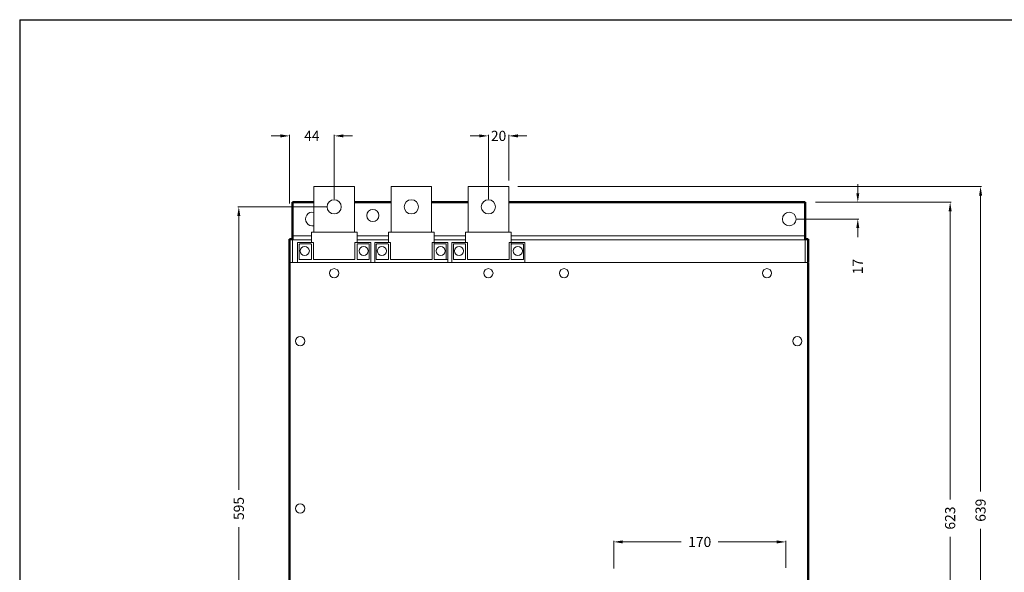
# Model space of a CAD drawing. Extents: x -45 to 1637, y 1689 to 2878.
# Drawn here: x -45 to 925, y 2332 to 2878 of the extents above; entities that cross this region are included whole.
import ezdxf

# ---------------------------------------------------------------- set-up
doc = ezdxf.new("R2010")
doc.units = 0
doc.header["$MEASUREMENT"] = 0
doc.header["$PDMODE"] = 2
doc.header["$PDSIZE"] = -0.01
doc.layers.get('Defpoints').update_dxf_attribs({"linetype": 'CONTINUOUS'})
for name, color, linetype in [('10000_FRONT', 7, 'CONTINUOUS'), ('10100_FRONT_DIM', 7, 'CONTINUOUS'), ('90000_FRAME', 7, 'CONTINUOUS')]:
    doc.layers.add(name, color=color, linetype=linetype)
doc.styles.get("Standard").update_dxf_attribs({"font": 'monotxt.shx'})
doc.dimstyles.new('DSTYLE5', dxfattribs={"dimtxt": 3, "dimasz": 3, "dimexe": 1, "dimexo": 0.5, "dimgap": 0.7, "dimtad": 0, "dimdec": 0, "dimrnd": 0.1, "dimzin": 7, "dimdsep": 46, "dimtxsty": 'STANDARD', "dimcen": 0.09, "dimadec": 0, "dimazin": 0, "dimtfac": 1, "dimtdec": 0, "dimtofl": 0, "dimtmove": 2, "dimatfit": 3, "dimfxl": 1, "dimtolj": 1, "dimtzin": 0, "dimlwd": 9, "dimlwe": 9, "dimarcsym": 0})

# ---------------------------------------------------------------- blocks, each defined once
blk = doc.blocks.new('*D16')
at = {"layer": '10100_FRONT_DIM', "color": 0, "linetype": 'Continuous', "lineweight": 9}
for p, q in [((739.16, 2697.42), (872.96, 2697.42)), ((871.96, 2688.42), (871.96, 2404.26)), ((871.96, 2083.42), (871.96, 2367.59)), ((737.08, 2074.42), (872.96, 2074.42))]:
    blk.add_line(p, q, dxfattribs=at)
at = {"layer": '10100_FRONT_DIM', "color": 0, "linetype": 'Continuous'}
for points in [[(870.46, 2688.42), (873.46, 2688.42), (871.96, 2697.42)], [(870.46, 2083.42), (873.46, 2083.42), (871.96, 2074.42)]]:
    blk.add_solid(points, dxfattribs=at)
at = {"layer": 'Defpoints', "color": 0, "linetype": 'Continuous'}
for p in [(738.66, 2697.42), (736.58, 2074.42), (871.96, 2074.42)]:
    blk.add_point(p, dxfattribs=at)
at = {"layer": '10100_FRONT_DIM', "color": 0, "linetype": 'Continuous', "lineweight": 13, "insert": (871.96, 2385.92), "char_height": 10, "attachment_point": 5, "rotation": 90}
blk.add_mtext('\\A1;623', dxfattribs=at)
blk = doc.blocks.new('*D17')
at = {"layer": '10100_FRONT_DIM', "color": 0, "linetype": 'Continuous', "lineweight": 9}
for p, q in [((445.89, 2712.92), (902.96, 2712.92)), ((901.96, 2703.92), (901.96, 2412.01)), ((901.96, 2083.42), (901.96, 2375.34)), ((737.58, 2074.42), (902.96, 2074.42))]:
    blk.add_line(p, q, dxfattribs=at)
at = {"layer": '10100_FRONT_DIM', "color": 0, "linetype": 'Continuous'}
for points in [[(900.46, 2703.92), (903.46, 2703.92), (901.96, 2712.92)], [(900.46, 2083.42), (903.46, 2083.42), (901.96, 2074.42)]]:
    blk.add_solid(points, dxfattribs=at)
at = {"layer": 'Defpoints', "color": 0, "linetype": 'Continuous'}
for p in [(445.39, 2712.92), (737.08, 2074.42), (901.96, 2074.42)]:
    blk.add_point(p, dxfattribs=at)
at = {"layer": '10100_FRONT_DIM', "color": 0, "linetype": 'Continuous', "lineweight": 13, "insert": (901.96, 2393.67), "char_height": 10, "attachment_point": 5, "rotation": 90}
blk.add_mtext('\\A1;639', dxfattribs=at)
blk = doc.blocks.new('*D39')
at = {"layer": '10100_FRONT_DIM', "color": 0, "linetype": 'Continuous', "lineweight": 9}
for p, q in [((257.46, 2692.92), (169.96, 2692.92)), ((170.96, 2683.92), (170.96, 2413.72)), ((170.96, 2106.85), (170.96, 2377.05)), ((257.46, 2097.85), (169.96, 2097.85))]:
    blk.add_line(p, q, dxfattribs=at)
at = {"layer": '10100_FRONT_DIM', "color": 0, "linetype": 'Continuous'}
for points in [[(169.46, 2683.92), (172.46, 2683.92), (170.96, 2692.92)], [(169.46, 2106.85), (172.46, 2106.85), (170.96, 2097.85)]]:
    blk.add_solid(points, dxfattribs=at)
at = {"layer": 'Defpoints', "color": 0, "linetype": 'Continuous'}
for p in [(257.96, 2692.92), (170.96, 2097.85), (257.96, 2097.85)]:
    blk.add_point(p, dxfattribs=at)
at = {"layer": '10100_FRONT_DIM', "color": 0, "linetype": 'Continuous', "lineweight": 13, "insert": (170.96, 2395.39), "char_height": 10, "attachment_point": 5, "rotation": 90}
blk.add_mtext('\\A1;595', dxfattribs=at)
blk = doc.blocks.new('*D27')
at = {"layer": '10100_FRONT_DIM', "color": 0, "linetype": 'Continuous', "lineweight": 9}
for p, q in [((540.4, 2336.26), (540.4, 2363.42)), ((549.4, 2362.42), (606.84, 2362.42)), ((700.96, 2362.42), (643.51, 2362.42)), ((709.96, 2336.76), (709.96, 2363.42))]:
    blk.add_line(p, q, dxfattribs=at)
at = {"layer": '10100_FRONT_DIM', "color": 0, "linetype": 'Continuous'}
for points in [[(549.4, 2363.92), (549.4, 2360.92), (540.4, 2362.42)], [(700.96, 2363.92), (700.96, 2360.92), (709.96, 2362.42)]]:
    blk.add_solid(points, dxfattribs=at)
at = {"layer": 'Defpoints', "color": 0, "linetype": 'Continuous'}
for p in [(709.96, 2362.42), (540.4, 2335.76), (709.96, 2336.26)]:
    blk.add_point(p, dxfattribs=at)
at = {"layer": '10100_FRONT_DIM', "color": 0, "linetype": 'Continuous', "lineweight": 13, "insert": (625.18, 2362.42), "char_height": 10, "attachment_point": 5}
blk.add_mtext('\\A1;170', dxfattribs=at)
blk = doc.blocks.new('*D28')
at = {"layer": '10100_FRONT_DIM', "color": 0, "linetype": 'Continuous', "lineweight": 9}
for p, q in [((407.96, 2762.92), (398.96, 2762.92)), ((416.96, 2700.42), (416.96, 2763.92)), ((436.96, 2719.04), (436.96, 2763.92)), ((445.96, 2762.92), (454.96, 2762.92))]:
    blk.add_line(p, q, dxfattribs=at)
at = {"layer": '10100_FRONT_DIM', "color": 0, "linetype": 'Continuous'}
for points in [[(407.96, 2764.42), (407.96, 2761.42), (416.96, 2762.92)], [(445.96, 2764.42), (445.96, 2761.42), (436.96, 2762.92)]]:
    blk.add_solid(points, dxfattribs=at)
at = {"layer": 'Defpoints', "color": 0, "linetype": 'Continuous'}
for p in [(436.96, 2762.92), (436.96, 2718.54), (416.96, 2699.92)]:
    blk.add_point(p, dxfattribs=at)
at = {"layer": '10100_FRONT_DIM', "color": 0, "linetype": 'Continuous', "lineweight": 13, "insert": (426.96, 2762.92), "char_height": 10, "attachment_point": 5}
blk.add_mtext('\\A1;20', dxfattribs=at)
blk = doc.blocks.new('*D29')
at = {"layer": '10100_FRONT_DIM', "color": 0, "linetype": 'Continuous', "lineweight": 9}
for p, q in [((211.96, 2762.92), (202.96, 2762.92)), ((220.96, 2696.26), (220.96, 2763.92)), ((264.96, 2700.42), (264.96, 2763.92)), ((273.96, 2762.92), (282.96, 2762.92))]:
    blk.add_line(p, q, dxfattribs=at)
at = {"layer": '10100_FRONT_DIM', "color": 0, "linetype": 'Continuous'}
for points in [[(211.96, 2764.42), (211.96, 2761.42), (220.96, 2762.92)], [(273.96, 2764.42), (273.96, 2761.42), (264.96, 2762.92)]]:
    blk.add_solid(points, dxfattribs=at)
at = {"layer": 'Defpoints', "color": 0, "linetype": 'Continuous'}
for p in [(220.96, 2762.92), (264.96, 2699.92), (220.96, 2695.76)]:
    blk.add_point(p, dxfattribs=at)
at = {"layer": '10100_FRONT_DIM', "color": 0, "linetype": 'Continuous', "lineweight": 13, "insert": (242.96, 2762.92), "char_height": 10, "attachment_point": 5}
blk.add_mtext('\\A1;44', dxfattribs=at)
blk = doc.blocks.new('*D43')
at = {"layer": '10100_FRONT_DIM', "color": 0, "linetype": 'Continuous', "lineweight": 9}
for p, q in [((780.96, 2706.42), (780.96, 2715.42)), ((739.66, 2697.42), (781.96, 2697.42)), ((720.71, 2680.92), (781.96, 2680.92)), ((780.96, 2671.92), (780.96, 2662.92))]:
    blk.add_line(p, q, dxfattribs=at)
at = {"layer": '10100_FRONT_DIM', "color": 0, "linetype": 'Continuous'}
for points in [[(779.46, 2706.42), (782.46, 2706.42), (780.96, 2697.42)], [(779.46, 2671.92), (782.46, 2671.92), (780.96, 2680.92)]]:
    blk.add_solid(points, dxfattribs=at)
at = {"layer": 'Defpoints', "color": 0, "linetype": 'Continuous'}
for p in [(739.16, 2697.42), (780.96, 2697.42), (720.21, 2680.92)]:
    blk.add_point(p, dxfattribs=at)
at = {"layer": '10100_FRONT_DIM', "color": 0, "linetype": 'Continuous', "lineweight": 13, "insert": (780.96, 2633.99), "char_height": 10, "attachment_point": 5, "rotation": 90}
blk.add_mtext('\\A1;17', dxfattribs=at)

msp = doc.modelspace()

# ---------------------------------------------------------------- linework, layer by layer
at = {"layer": '10000_FRONT', "color": 7, "linetype": 'Continuous', "lineweight": 15}
for p, q in [((244.96, 2712.92), (245.96, 2712.92)), ((244.96, 2697.42), (244.96, 2712.92)), ((245.96, 2712.92), (284.96, 2712.92)), ((284.96, 2712.92), (284.96, 2697.42)), ((320.96, 2697.42), (320.96, 2712.92)), ((320.96, 2712.92), (321.96, 2712.92)), ((321.96, 2712.92), (359.96, 2712.92)), ((359.96, 2712.92), (360.96, 2712.92)), ((360.96, 2712.92), (360.96, 2697.42)), ((396.96, 2697.42), (396.96, 2712.92)), ((396.96, 2712.92), (435.96, 2712.92)), ((435.96, 2712.92), (436.96, 2712.92)), ((436.96, 2712.92), (436.96, 2697.42)), ((244.96, 2667.92), (244.96, 2697.42)), ((284.96, 2697.42), (284.96, 2667.92)), ((320.96, 2667.92), (320.96, 2697.42)), ((360.96, 2697.42), (360.96, 2667.92)), ((396.96, 2667.92), (396.96, 2697.42)), ((436.96, 2697.42), (436.96, 2667.92)), ((242.46, 2664.42), (223.96, 2664.42)), ((223.96, 2660.42), (223.96, 2637.92)), ((242.46, 2660.42), (223.96, 2660.42)), ((242.46, 2657.92), (242.46, 2667.92)), ((242.46, 2667.92), (243.26, 2667.92)), ((286.66, 2667.92), (243.26, 2667.92)), ((286.66, 2667.92), (287.46, 2667.92)), ((287.46, 2667.92), (287.46, 2657.92)), ((318.46, 2664.42), (287.46, 2664.42)), ((318.46, 2660.42), (287.46, 2660.42)), ((318.46, 2657.92), (318.46, 2667.92)), ((318.46, 2667.92), (319.26, 2667.92)), ((362.66, 2667.92), (319.26, 2667.92)), ((362.66, 2667.92), (363.46, 2667.92)), ((363.46, 2667.92), (363.46, 2657.92)), ((394.46, 2664.42), (363.46, 2664.42)), ((394.46, 2660.42), (363.46, 2660.42)), ((394.46, 2657.92), (394.46, 2667.92)), ((394.46, 2667.92), (395.26, 2667.92)), ((438.66, 2667.92), (395.26, 2667.92)), ((438.66, 2667.92), (439.46, 2667.92)), ((439.46, 2667.92), (439.46, 2657.92)), ((728.96, 2664.42), (439.46, 2664.42)), ((728.96, 2660.42), (439.46, 2660.42)), ((728.96, 2637.92), (728.96, 2660.92)), ((228.96, 2657.92), (242.46, 2657.92)), ((228.96, 2640.92), (228.96, 2657.92)), ((230.46, 2641.42), (230.46, 2655.92)), ((230.96, 2656.42), (241.96, 2656.42)), ((242.46, 2657.92), (244.46, 2657.92)), ((242.46, 2644.51), (242.46, 2655.92)), ((244.46, 2644.51), (244.46, 2657.92)), ((285.46, 2657.92), (285.46, 2644.51)), ((285.46, 2657.92), (287.46, 2657.92)), ((287.46, 2657.92), (300.96, 2657.92)), ((287.46, 2655.92), (287.46, 2644.51)), ((298.96, 2656.42), (287.96, 2656.42)), ((299.46, 2641.42), (299.46, 2655.92)), ((300.96, 2657.92), (300.96, 2640.92)), ((304.96, 2657.92), (318.46, 2657.92)), ((304.96, 2640.92), (304.96, 2657.92)), ((306.46, 2641.42), (306.46, 2655.92)), ((306.96, 2656.42), (317.96, 2656.42)), ((318.46, 2657.92), (320.46, 2657.92)), ((318.46, 2644.51), (318.46, 2655.92)), ((320.46, 2644.51), (320.46, 2657.92)), ((361.46, 2657.92), (361.46, 2644.51)), ((361.46, 2657.92), (363.46, 2657.92)), ((363.46, 2657.92), (376.96, 2657.92)), ((363.46, 2657.92), (363.46, 2644.51)), ((374.96, 2656.42), (363.96, 2656.42)), ((375.46, 2641.42), (375.46, 2655.92)), ((376.96, 2657.92), (376.96, 2640.92)), ((380.96, 2657.92), (394.46, 2657.92)), ((380.96, 2640.92), (380.96, 2657.92)), ((382.46, 2641.42), (382.46, 2655.92)), ((382.96, 2656.42), (393.96, 2656.42)), ((394.46, 2657.92), (396.46, 2657.92)), ((394.46, 2644.51), (394.46, 2655.92)), ((396.46, 2644.51), (396.46, 2657.92)), ((437.46, 2657.92), (437.46, 2644.51)), ((437.46, 2657.92), (439.46, 2657.92)), ((439.46, 2657.92), (452.96, 2657.92)), ((439.46, 2657.92), (439.46, 2644.51)), ((450.96, 2656.42), (439.96, 2656.42)), ((451.46, 2641.42), (451.46, 2655.92)), ((452.96, 2657.92), (452.96, 2640.92)), ((228.96, 2637.92), (228.96, 2640.92)), ((241.96, 2640.92), (230.96, 2640.92)), ((242.46, 2643.08), (242.46, 2644.51)), ((242.46, 2643.08), (242.46, 2641.42)), ((244.46, 2644.51), (244.46, 2643.08)), ((244.46, 2641.42), (244.46, 2643.08)), ((284.96, 2640.92), (244.96, 2640.92)), ((285.46, 2643.08), (285.46, 2644.51)), ((285.46, 2643.08), (285.46, 2641.42)), ((287.46, 2644.51), (287.46, 2643.08)), ((287.46, 2641.42), (287.46, 2643.08)), ((298.96, 2640.92), (287.96, 2640.92)), ((300.96, 2637.92), (300.96, 2640.92)), ((304.96, 2637.92), (304.96, 2640.92)), ((317.96, 2640.92), (306.96, 2640.92)), ((318.46, 2643.08), (318.46, 2644.51)), ((318.46, 2643.08), (318.46, 2641.42)), ((320.46, 2644.51), (320.46, 2643.08)), ((320.46, 2641.42), (320.46, 2643.08)), ((360.96, 2640.92), (320.96, 2640.92)), ((361.46, 2643.08), (361.46, 2644.51)), ((361.46, 2643.08), (361.46, 2641.42)), ((363.46, 2644.51), (363.46, 2643.08)), ((363.46, 2641.42), (363.46, 2643.08)), ((374.96, 2640.92), (363.96, 2640.92)), ((376.96, 2640.92), (374.96, 2640.92)), ((376.96, 2637.92), (376.96, 2640.92)), ((380.96, 2637.92), (380.96, 2640.92)), ((393.96, 2640.92), (382.96, 2640.92)), ((394.46, 2643.08), (394.46, 2644.51)), ((394.46, 2643.08), (394.46, 2641.42)), ((396.46, 2644.51), (396.46, 2643.08)), ((396.46, 2641.42), (396.46, 2643.08)), ((436.96, 2640.92), (396.96, 2640.92)), ((437.46, 2643.08), (437.46, 2644.51)), ((437.46, 2643.08), (437.46, 2641.42)), ((439.46, 2644.51), (439.46, 2643.08)), ((439.46, 2641.42), (439.46, 2643.08)), ((450.96, 2640.92), (439.96, 2640.92)), ((452.96, 2637.92), (452.96, 2640.92)), ((731.96, 2637.92), (220.96, 2637.92)), ((731.96, 2638.77), (731.96, 2637.92))]:
    msp.add_line(p, q, dxfattribs=at)
at = {"layer": '10000_FRONT', "color": 7, "linetype": 'Continuous', "lineweight": 50}
for p, q in [((223.96, 2660.92), (223.96, 2697.42)), ((223.96, 2697.42), (244.96, 2697.42)), ((284.96, 2697.42), (320.96, 2697.42)), ((360.96, 2697.42), (396.96, 2697.42)), ((436.96, 2697.42), (728.96, 2697.42)), ((728.96, 2697.42), (728.96, 2660.92)), ((220.96, 2660.92), (222.96, 2660.92)), ((220.96, 2659.87), (220.96, 2660.92)), ((220.96, 2638.77), (220.96, 2659.87)), ((222.96, 2660.92), (223.96, 2660.92)), ((728.96, 2660.92), (729.96, 2660.92)), ((729.96, 2660.92), (731.96, 2660.92)), ((731.96, 2660.92), (731.96, 2659.87)), ((731.96, 2659.87), (731.96, 2638.77)), ((220.96, 2637.92), (220.96, 2638.77)), ((220.96, 2152.92), (220.96, 2637.92)), ((731.96, 2637.92), (731.96, 2152.92))]:
    msp.add_line(p, q, dxfattribs=at)
at = {"layer": '10000_FRONT', "color": 7, "linetype": 'Continuous', "lineweight": 15}
for centre, radius in [((264.96, 2692.92), 7), ((340.96, 2692.92), 7), ((416.96, 2692.92), 7), ((302.96, 2684.42), 6), ((713.46, 2680.92), 6.75), ((235.96, 2649.42), 4.5), ((293.96, 2649.42), 4.5), ((311.96, 2649.42), 4.5), ((369.96, 2649.42), 4.5), ((387.96, 2649.42), 4.5), ((445.96, 2649.42), 4.5), ((264.96, 2627.47), 4.5), ((416.96, 2627.47), 4.5), ((491.46, 2627.47), 4.5), ((691.46, 2627.47), 4.5), ((231.46, 2560.42), 4.5), ((721.46, 2560.42), 4.5), ((231.46, 2395.38), 4.5)]:
    msp.add_circle(centre, radius, dxfattribs=at)
for centre, radius, start, end in [((243.46, 2680.92), 6.75, 77.16039, 282.83961), ((230.96, 2655.92), 0.5, 90, 180), ((241.96, 2655.92), 0.5, 0, 90), ((287.96, 2655.92), 0.5, 90, 180), ((298.96, 2655.92), 0.5, 0, 90), ((306.96, 2655.92), 0.5, 90, 180), ((317.96, 2655.92), 0.5, 0, 90), ((363.96, 2655.92), 0.5, 90, 180), ((374.96, 2655.92), 0.5, 0, 90), ((382.96, 2655.92), 0.5, 90, 180), ((393.96, 2655.92), 0.5, 0, 90), ((439.96, 2655.92), 0.5, 90, 180), ((450.96, 2655.92), 0.5, 0, 90), ((230.96, 2641.42), 0.5, 180, 270), ((241.96, 2641.42), 0.5, 270, 0), ((244.96, 2641.42), 0.5, 180, 270), ((284.96, 2641.42), 0.5, 270, 0), ((287.96, 2641.42), 0.5, 180, 270), ((298.96, 2641.42), 0.5, 270, 0), ((306.96, 2641.42), 0.5, 180, 270), ((317.96, 2641.42), 0.5, 270, 0), ((320.96, 2641.42), 0.5, 180, 270), ((360.96, 2641.42), 0.5, 270, 0), ((363.96, 2641.42), 0.5, 180, 270), ((374.96, 2641.42), 0.5, 270, 0), ((382.96, 2641.42), 0.5, 180, 270), ((393.96, 2641.42), 0.5, 270, 0), ((396.96, 2641.42), 0.5, 180, 270), ((436.96, 2641.42), 0.5, 270, 0), ((439.96, 2641.42), 0.5, 180, 270), ((450.96, 2641.42), 0.5, 270, 0)]:
    msp.add_arc(centre, radius, start, end, dxfattribs=at)
at = {"layer": '90000_FRAME', "color": 7, "linetype": 'Continuous'}
for q in [(-44.98, 1688.56), (1637.02, 2877.56)]:
    msp.add_line((-44.98, 2877.56), q, dxfattribs=at)

# ---------------------------------------------------------------- dimensions: what is measured, and where the dimension line sits
at = {"layer": '10100_FRONT_DIM', "color": 7, "linetype": 'Continuous', "lineweight": 13}
for base, p1, p2, picture, middle in [((220.96, 2762.92), (264.96, 2699.92), (220.96, 2695.76), '*D29', (242.96, 2762.92)), ((436.96, 2762.92), (416.96, 2699.92), (436.96, 2718.54), '*D28', (426.96, 2762.92)), ((709.96, 2362.42), (540.4, 2335.76), (709.96, 2336.26), '*D27', (625.18, 2362.42))]:
    dim = msp.add_linear_dim(base=base, p1=p1, p2=p2, dimstyle='DSTYLE5', override={"dimtxt": 10, "dimasz": 9, "dimgap": 5, "dimtix": 1}, dxfattribs=at)
    dim.commit()
    dim.dimension.update_dxf_attribs({"geometry": picture, "text_midpoint": middle})
for base, p1, p2, picture, middle in [((901.95605013, 2074.42190565), (445.38752022, 2712.92190565), (737.08295512, 2074.42190565), '*D17', (901.95605013, 2393.67190565)), ((170.96, 2097.85), (257.96, 2692.92), (257.96, 2097.85), '*D39', (170.96, 2395.39)), ((871.96, 2074.42), (738.66, 2697.42), (736.58, 2074.42), '*D16', (871.96, 2385.92))]:
    dim = msp.add_linear_dim(base=base, p1=p1, p2=p2, angle=90, dimstyle='DSTYLE5', override={"dimtxt": 10, "dimasz": 9, "dimgap": 5, "dimtix": 1}, dxfattribs=at)
    dim.commit()
    dim.dimension.update_dxf_attribs({"geometry": picture, "text_midpoint": middle})
dim = msp.add_linear_dim(base=(780.95605013, 2697.42190565), p1=(720.20605013, 2680.92190565), p2=(739.1620781, 2697.42190565), angle=90, dimstyle='DSTYLE5', override={"dimtxt": 10, "dimasz": 9, "dimgap": 5, "dimtix": 1}, dxfattribs=at)
dim.commit()
dim.dimension.update_dxf_attribs({"geometry": '*D43', "text_midpoint": (780.95605013, 2633.98874565), "dimtype": 160})

doc.saveas('drawing.dxf')
